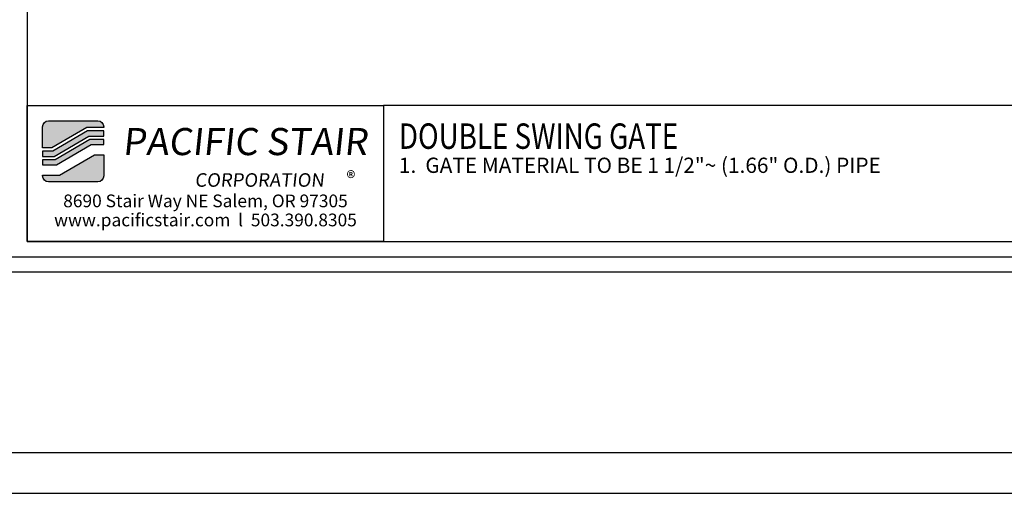
# Model space of a CAD drawing. Extents: x -1957 to -1381, y 1083 to 1449.
# Drawn here: x -1527 to -1431, y 1083 to 1130 of the extents above; entities that cross this region are included whole.
import ezdxf
from ezdxf.enums import TextEntityAlignment as Align

# ---------------------------------------------------------------- set-up
doc = ezdxf.new("R2010")
doc.units = 0
doc.header["$LTSCALE"] = 48
doc.header["$MEASUREMENT"] = 0
for name, color, linetype in [('BORDER', 4, 'CONTINUOUS'), ('DIM', 1, 'CONTINUOUS'), ('HATCH', 2, 'CONTINUOUS'), ('SOLID', 7, 'CONTINUOUS'), ('TEXT', 2, 'CONTINUOUS')]:
    doc.layers.add(name, color=color, linetype=linetype)
doc.layers.add('NO PLOT', color=78, linetype='CONTINUOUS', plot=False)
doc.styles.add('PLAIN', font='calibri.ttf')
doc.styles.add('TT', font='archstyl.shx')

# ---------------------------------------------------------------- blocks, each defined once
blk = doc.blocks.new('detail_frame')
at = {"layer": 'NO PLOT'}
blk.add_lwpolyline([(-70.813, 74.917), (-70.813, 19.5), (-0.75, 19.5), (-0.75, 74.917)], close=True, dxfattribs=at)

msp = doc.modelspace()

# ---------------------------------------------------------------- hatches: boundary and pattern name
at = {"layer": 'HATCH'}
h = msp.add_hatch(color=5, dxfattribs=at)
edge = h.paths.add_edge_path()
edge.add_line((-1519.026345, 1119.461707), (-1519.026345, 1119.378374))
edge.add_line((-1519.026345, 1119.378374), (-1520.696486, 1119.378374))
edge.add_line((-1520.696486, 1119.378374), (-1524.111857, 1117.378374))
edge.add_line((-1524.111857, 1117.378374), (-1525.026239, 1117.378374))
edge.add_line((-1525.026239, 1117.378374), (-1525.026239, 1119.461707))
edge.add_arc((-1524.442906, 1119.461707), 0.583333, 90, 180, ccw=False)
edge.add_line((-1524.442906, 1120.04504), (-1519.609679, 1120.04504))
edge.add_arc((-1519.609679, 1119.461707), 0.583333, 0, 90, ccw=False)
for points in [[(-1520.606069, 1119.04504), (-1524.02144, 1117.04504), (-1525.026239, 1117.04504), (-1525.026239, 1116.54504), (-1523.885815, 1116.54504), (-1520.470443, 1118.54504), (-1519.026345, 1118.54504), (-1519.026345, 1119.04504)], [(-1520.380026, 1118.211707), (-1523.795398, 1116.211707), (-1525.026239, 1116.211707), (-1525.026239, 1115.711707), (-1523.659772, 1115.711707), (-1520.244401, 1117.711707), (-1519.026345, 1117.711707), (-1519.026345, 1118.211707)]]:
    msp.add_hatch(color=5, dxfattribs=at).paths.add_polyline_path(points)
h = msp.add_hatch(color=5, dxfattribs=at)
edge = h.paths.add_edge_path()
edge.add_line((-1525.026239, 1114.628374), (-1525.026239, 1114.711707))
edge.add_line((-1525.026239, 1114.711707), (-1523.356099, 1114.711707))
edge.add_line((-1523.356099, 1114.711707), (-1519.940727, 1116.711707))
edge.add_line((-1519.940727, 1116.711707), (-1519.026345, 1116.711707))
edge.add_line((-1519.026345, 1116.711707), (-1519.026345, 1114.628374))
edge.add_arc((-1519.609679, 1114.628374), 0.583333, -90, 0, ccw=False)
edge.add_line((-1519.609679, 1114.04504), (-1524.442906, 1114.04504))
edge.add_arc((-1524.442906, 1114.628374), 0.583333, 180, 270, ccw=False)

# ---------------------------------------------------------------- linework, layer by layer
at = {"layer": 'BORDER'}
for points in [[(-1952.901239, 1106.67004), (-1384.901239, 1106.67004), (-1384.901239, 1445.17004), (-1952.901239, 1445.17004), (-1952.901239, 1106.67004)], [(-1491.526239, 1121.54504), (-1491.526239, 1108.17004), (-1405.510562, 1108.17004), (-1405.510562, 1121.54504), (-1491.526239, 1121.54504)], [(-1952.901239, 1105.17004), (-1952.901239, 1087.42004), (-1384.901239, 1087.42004), (-1384.901239, 1105.17004), (-1952.901239, 1105.17004)]]:
    msp.add_lwpolyline(points, dxfattribs=at)
for points in [[(-1526.526239, 1219.003374), (-1526.526239, 1108.17004), (-1386.401239, 1108.17004), (-1386.401239, 1219.003374)], [(-1526.526239, 1121.54504), (-1491.526239, 1121.54504), (-1491.526239, 1108.17004), (-1526.526239, 1108.17004)]]:
    msp.add_lwpolyline(points, close=True, dxfattribs=at)
at = {"layer": 'NO PLOT'}
msp.add_lwpolyline([(-1956.901239, 1083.42004), (-1380.901239, 1083.42004), (-1380.901239, 1449.17004), (-1956.901239, 1449.17004), (-1956.901239, 1083.42004)], dxfattribs=at)
msp.add_lwpolyline([(-1956.901239, 1083.42004), (-1380.901239, 1083.42004), (-1380.901239, 1449.17004), (-1956.901239, 1449.17004), (-1956.901239, 1083.42004)], dxfattribs=at)
at = {"layer": 'SOLID', "color": 5}
for points in [[(-1519.026345, 1119.461707), (-1519.026345, 1119.378374), (-1520.696486, 1119.378374), (-1524.111857, 1117.378374), (-1525.026239, 1117.378374), (-1525.026239, 1119.461707, -0.414213562), (-1524.442906, 1120.04504), (-1519.609679, 1120.04504, -0.414213562)], [(-1525.026239, 1114.628374), (-1525.026239, 1114.711707), (-1523.356099, 1114.711707), (-1519.940727, 1116.711707), (-1519.026345, 1116.711707), (-1519.026345, 1114.628374, -0.414213562), (-1519.609679, 1114.04504), (-1524.442906, 1114.04504, -0.414213562)]]:
    msp.add_lwpolyline(points, format="xyb", close=True, dxfattribs=at)
for points in [[(-1520.606069, 1119.04504), (-1524.02144, 1117.04504), (-1525.026239, 1117.04504), (-1525.026239, 1116.54504), (-1523.885815, 1116.54504), (-1520.470443, 1118.54504), (-1519.026345, 1118.54504), (-1519.026345, 1119.04504)], [(-1520.380026, 1118.211707), (-1523.795398, 1116.211707), (-1525.026239, 1116.211707), (-1525.026239, 1115.711707), (-1523.659772, 1115.711707), (-1520.244401, 1117.711707), (-1519.026345, 1117.711707), (-1519.026345, 1118.211707)]]:
    msp.add_lwpolyline(points, close=True, dxfattribs=at)

# ---------------------------------------------------------------- block references
at = {"layer": 'DIM', "xscale": 1.999999999999994, "yscale": 1.999999999999994, "zscale": 1.999999999999994}
msp.add_blockref('detail_frame', (-1384.901239, 1069.17004), dxfattribs=at)

# ---------------------------------------------------------------- texts
at = {"layer": 'TEXT', "style": 'PLAIN', "width": 0.8}
msp.add_text('DOUBLE SWING GATE', height=2.5, dxfattribs=at).set_placement((-1490.026239, 1118.535665), align=Align.MIDDLE_LEFT)
at = {"layer": 'TEXT', "style": 'TT'}
for s, p in [('1.', (-1490.026239, 1115.67004)), ('GATE MATERIAL TO BE 1 1/2"~ (1.66" O.D.) PIPE', (-1487.429379, 1115.67004))]:
    msp.add_text(s, height=1.5, dxfattribs=at).set_placement(p, align=Align.MIDDLE_LEFT)
at = {"layer": 'TEXT', "style": 'PLAIN'}
for s, p in [('8690 Stair Way NE Salem, OR 97305', (-1509.026239, 1112.17004)), ('www.pacificstair.com  l  503.390.8305', (-1509.026239, 1110.29504))]:
    msp.add_text(s, height=1.25, dxfattribs=at).set_placement(p, align=Align.MIDDLE_CENTER)
at = {"layer": 'TEXT', "color": 5, "attachment_point": 1, "style": 'PLAIN'}
for s, insert, char_height, width in [('\\pi0.48697;{\\Q6;\\T1.06;PACIFIC STAIR\\P\\pi3.1483;\\H0.5x;\\T1.61;CORPORATION }', (-1518.478674, 1119.334816), 2.66666667, 26.27986239), ('®', (-1495.170796, 1115.085095), 1.333333, 2.85635951)]:
    msp.add_mtext(s, dxfattribs=dict(at, insert=insert, char_height=char_height, width=width))

doc.saveas('drawing.dxf')
